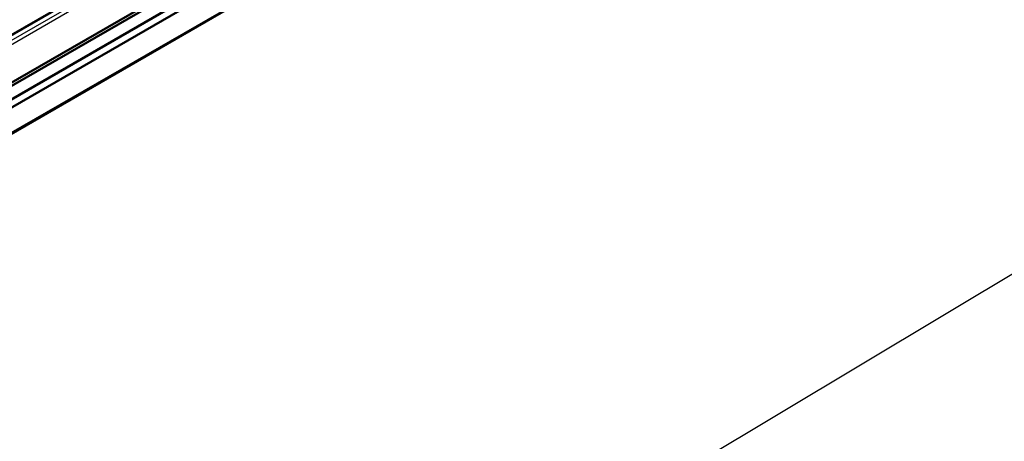
# Model space of a CAD drawing. Units: millimetres. Extents: x 1 to 840, y 1 to 593.
# Drawn here: x 497 to 558, y 102 to 128 of the extents above; entities that cross this region are included whole.
import ezdxf

# ---------------------------------------------------------------- set-up
doc = ezdxf.new("R2010")
doc.units = ezdxf.units.MM
for name, color, linetype, lineweight in [('Sichtbar (ISO)', 7, 'Continuous', 50), ('Sichtbar schmal (ISO)', 1, 'Continuous', 25), ('Symbol (ISO)', 1, 'Continuous', 25)]:
    doc.layers.add(name, color=color, linetype=linetype, lineweight=lineweight)
doc.styles.add('Notiztext (DIN)', font='isocpeur.ttf', dxfattribs={"width": 1.1})
doc.dimstyles.new('Standard - Methode 2a (DIN)$7', dxfattribs={"dimtxt": 2.5, "dimasz": 2.5, "dimexe": 1, "dimexo": 0, "dimgap": 0.2, "dimtad": 1, "dimtih": 1, "dimtoh": 1, "dimrnd": 1e-08, "dimtxsty": 'Notiztext (DIN)', "dimcen": 0.09, "dimdle": 10, "dimclrd": 256, "dimclre": 256, "dimclrt": 5, "dimazin": 2, "dimtfac": 1.4, "dimtmove": 0, "dimatfit": 3, "dimfxl": 1, "dimtolj": 1, "dimlwd": -1, "dimlwe": -1, "dimarcsym": 0})

msp = doc.modelspace()

# ---------------------------------------------------------------- linework, layer by layer
at = {"layer": 'Sichtbar (ISO)'}
for p, q in [((478.1515201, 112.6066013), (527.0191067, 140.8203156)), ((527.7262134, 140.4120673), (478.8586269, 112.198353)), ((479.3005686, 111.9431979), (528.1681552, 140.1569121)), ((527.8180741, 138.3502199), (479.0600028, 110.1997343)), ((522.6585815, 138.5068894), (482.1584919, 115.1241517)), ((487.0223996, 120.8853746), (516.8603594, 138.1123287))]:
    msp.add_line(p, q, dxfattribs=at)
at = {"layer": 'Sichtbar schmal (ISO)'}
for p, q in [((527.8934922, 138.463277), (479.1354209, 110.3127915)), ((487.0973996, 120.8779452), (516.9353594, 138.1048994)), ((517.186258, 137.960043), (487.3482982, 120.7330889)), ((487.4543481, 120.5515239), (517.2923079, 137.7784781))]:
    msp.add_line(p, q, dxfattribs=at)

# ---------------------------------------------------------------- leaders
at = {"layer": 'Symbol (ISO)'}
msp.add_leader([(607.5632165, 141.1347036), (500.8374718, 77.1449651)], dimstyle='Standard - Methode 2a (DIN)$7', override={"dimtad": 0}, dxfattribs=at)
at = {"layer": 'Symbol (ISO)', "annotation_type": 0, "has_hookline": 1, "hookline_direction": 0, "text_width": 37.7299996}
msp.add_leader([(478.6901942, 127.529424), (500.8374718, 77.1449651), (512.4948279, 67.2644783), (520.3417938, 66.931145)], dimstyle='Standard - Methode 2a (DIN)$7', override={"dimgap": 0, "dimtad": 1}, dxfattribs=at)

doc.saveas('drawing.dxf')
